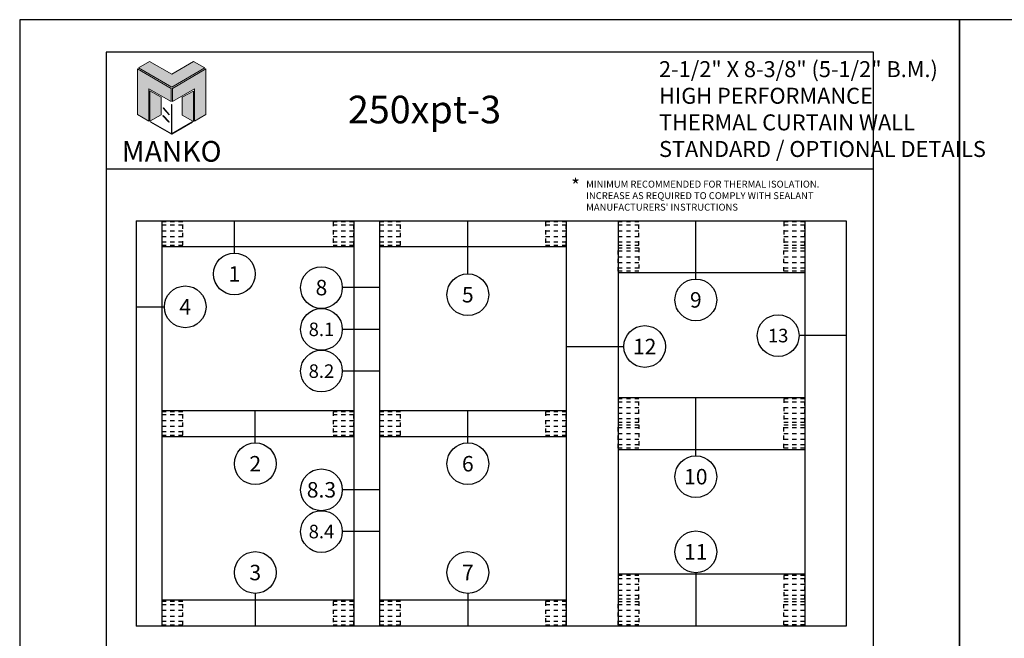
# Model space of a CAD drawing. Units: inches. Extents: x 24 to 138, y 11 to 40.
# Drawn here: x 24 to 48, y 25 to 40 of the extents above; entities that cross this region are included whole.
import ezdxf
from ezdxf.enums import TextEntityAlignment as Align

# ---------------------------------------------------------------- set-up
doc = ezdxf.new("R2010")
doc.units = ezdxf.units.IN
doc.header["$MEASUREMENT"] = 0
doc.linetypes.add('HIDDEN', pattern=[0.375, 0.25, -0.125])
for name, color, linetype in [('Borders', 1, 'Continuous'), ('Dim', 5, 'Continuous'), ('Logo Hatch', 175, 'Continuous'), ('Profile', 1, 'Continuous'), ('Secondary2', 6, 'Continuous'), ('Shear Block', 200, 'HIDDEN'), ('Text', 3, 'Continuous')]:
    doc.layers.add(name, color=color, linetype=linetype)
doc.layers.add('R.O.', color=8, linetype='Continuous', plot=False)
doc.styles.add('PAGE TITLE', font='ANTQUABI.TTF')
doc.styles.add('ROMANS', font='romans.shx')
doc.styles.add('TEXT', font='simplex.shx', dxfattribs={"height": 0.15})

# ---------------------------------------------------------------- blocks, each defined once
blk = doc.blocks.new('Manko Logo')
at = {"layer": 'Logo Hatch'}
h = blk.add_hatch(color=256, dxfattribs=at)
h.paths.add_polyline_path([(16.95, 33.28), (16.95, 9.51), (25.31, 14.35), (25.31, 47.96), (0.66, 33.49), (0.66, 23.98)])
h.paths.add_polyline_path([(-24.89, 47.96), (-24.89, 14.35), (-16.53, 9.51), (-16.53, 33.28), (-0.24, 23.98), (-0.24, 33.49)])
at = {"layer": 'Profile'}
h = blk.add_hatch(color=256, dxfattribs=at)
h.paths.add_polyline_path([(24.4, 48.66), (16.25, 53.41), (0.21, 44.11), (-16.08, 53.41), (-24.22, 48.66), (0.21, 34.6)])
h.paths.add_polyline_path([(-7.48, 27.16), (-15.83, 31.91), (-15.83, 9.51), (-7.48, 14.26)])
h.paths.add_polyline_path([(16.04, 31.67), (7.9, 27.16), (7.9, 14.02), (16.04, 9.26)])
h.paths.add_polyline_path([(0.21, 21.71), (0, 21.71), (0, 0.33), (0.1, 0.27), (0.21, 0.33)])
h.paths.add_polyline_path([(-5.91, 19.22), (-6.12, 19.01), (-1.82, 14.26), (-1.61, 14.47)])
h.paths.add_polyline_path([(-6.12, 13.81), (-6.36, 13.56), (-2.06, 8.81), (-1.82, 9.05)])
h.paths.add_polyline_path([(15.34, 8.81), (15.13, 9.05), (0.21, 0.33), (0.21, 0.21), (0.1, 0.1), (0.21, 0)])
h.paths.add_polyline_path([(-15.17, 9.05), (-15.38, 8.81), (0, 0), (0.1, 0.1), (0, 0.21), (0, 0.33)])
at = {"layer": 'Secondary2', "lineweight": 0}
for p, q in [((-24.22, 48.66), (-16.08, 53.41)), ((-16.08, 53.41), (0.21, 44.11)), ((-16.08, 53.41), (-16.08, 53.41)), ((0.21, 44.11), (16.25, 53.41)), ((16.25, 53.41), (24.4, 48.66)), ((-0.24, 33.49), (-24.89, 47.96)), ((-24.89, 47.96), (-24.89, 47.96)), ((-24.89, 47.96), (-24.89, 14.35)), ((0.21, 34.6), (-24.22, 48.66)), ((24.4, 48.66), (0.21, 34.6)), ((0.66, 33.49), (25.31, 47.96)), ((25.31, 47.96), (25.31, 14.35)), ((-16.53, 9.51), (-16.53, 33.28)), ((-16.53, 33.28), (-0.24, 23.98)), ((-0.24, 23.98), (-0.24, 33.49)), ((0.66, 23.98), (0.66, 33.49)), ((16.95, 33.28), (0.66, 23.98)), ((16.95, 9.51), (16.95, 33.28)), ((-24.89, 14.35), (-16.53, 9.51)), ((25.31, 14.35), (16.95, 9.51))]:
    blk.add_line(p, q, dxfattribs=at)
for points in [[(-15.83, 31.91), (-7.48, 27.16), (-7.48, 14.26), (-15.83, 9.51), (-15.83, 31.91)], [(16.04, 31.67), (7.9, 27.16), (7.9, 14.02), (16.04, 9.26), (16.04, 31.67)], [(0, 21.71), (0, 0.21), (0.21, 0.21), (0.21, 21.71), (0, 21.71)], [(-6.12, 19.01), (-1.82, 14.26), (-1.61, 14.47), (-5.91, 19.22), (-6.12, 19.01)], [(-15.38, 8.81), (0, 0), (0.21, 0.21), (-15.17, 9.05), (-15.38, 8.81)], [(-6.36, 13.56), (-2.06, 8.81), (-1.82, 9.05), (-6.12, 13.81), (-6.36, 13.56)], [(0.21, 0), (15.34, 8.81), (15.13, 9.05), (0, 0.21), (0.21, 0)]]:
    blk.add_lwpolyline(points, close=True, dxfattribs=at)

msp = doc.modelspace()

# ---------------------------------------------------------------- linework, layer by layer
at = {"color": 4}
for p, q in [((26.9147, 35.06845), (44.0397, 35.06845)), ((26.9147, 35.06845), (26.9147, 25.29345)), ((27.5397, 35.06845), (27.5397, 25.29345)), ((32.1647, 35.06845), (32.1647, 25.29345)), ((32.7897, 35.06845), (32.7897, 25.29345)), ((37.28971, 35.06845), (37.28971, 25.29345)), ((38.53971, 35.06845), (38.53971, 25.29345)), ((43.0397, 35.06845), (43.0397, 25.29345)), ((44.0397, 35.06845), (44.0397, 25.29345)), ((27.5397, 34.44345), (32.1647, 34.44345)), ((32.7897, 34.44345), (37.28971, 34.44345)), ((38.53971, 33.81845), (43.0397, 33.81845)), ((38.53971, 30.80595), (43.0397, 30.80595)), ((27.5397, 30.49345), (32.1647, 30.49345)), ((32.7897, 30.49345), (37.28971, 30.49345)), ((27.5397, 29.86845), (32.1647, 29.86845)), ((32.7897, 29.86845), (37.28971, 29.86845)), ((38.53971, 29.55595), (43.0397, 29.55595)), ((43.0397, 26.54645), (38.53971, 26.54645)), ((32.1647, 25.91845), (27.5397, 25.91845)), ((37.28971, 25.91845), (32.7897, 25.91845)), ((44.0397, 25.29345), (26.9147, 25.29345))]:
    msp.add_line(p, q, dxfattribs=at)
at = {"color": 1}
for p, q in [((29.28666, 34.28733), (29.28666, 35.06845)), ((34.91546, 33.78728), (34.91546, 35.06845)), ((40.41404, 33.66227), (40.41404, 35.06845)), ((32.7897, 33.45514), (31.88953, 33.45514)), ((26.9147, 32.99259), (27.59762, 32.99259)), ((32.7897, 32.44852), (31.88953, 32.44852)), ((44.0397, 32.29852), (42.90211, 32.29852)), ((37.28971, 32.03444), (38.6773, 32.03444)), ((32.7897, 31.44189), (31.88953, 31.44189)), ((40.41404, 29.39983), (40.41404, 30.80595)), ((29.78997, 29.71236), (29.78997, 30.49348)), ((34.91546, 29.71236), (34.91546, 30.49345)), ((32.7897, 28.58014), (31.88953, 28.58014)), ((32.7897, 27.57352), (31.88953, 27.57352)), ((40.41404, 26.58236), (40.41404, 25.29345)), ((29.78997, 26.08232), (29.78997, 25.29345)), ((34.91546, 26.08232), (34.91546, 25.29345))]:
    msp.add_line(p, q, dxfattribs=at)
for centre in [(29.28666, 33.78402), (31.38622, 33.45514), (34.91546, 33.28397), (28.10093, 32.99259), (40.41404, 33.15896), (31.38622, 32.44852), (42.3988, 32.29852), (39.18061, 32.03444), (31.38622, 31.44189), (29.78997, 29.20905), (34.91546, 29.20905), (40.41404, 28.89652), (31.38622, 28.58014), (31.38622, 27.57352), (40.41404, 27.08567), (29.78997, 26.58563), (34.91546, 26.58563)]:
    msp.add_circle(centre, 0.50331, dxfattribs=at)
at = {"layer": 'Borders'}
for p, q in [((44.69461, 39.13375), (26.19089, 39.13375)), ((26.19089, 39.13375), (26.19089, 12.1928)), ((44.69461, 12.1928), (44.69461, 39.13375)), ((26.19089, 36.32006), (44.69461, 36.32006))]:
    msp.add_line(p, q, dxfattribs=at)
at = {"layer": 'R.O.'}
for p, q in [((46.77605, 39.9143), (24.10944, 39.9143)), ((24.10944, 39.9143), (24.10944, 10.58104)), ((46.77605, 39.9143), (46.77605, 10.58104)), ((46.77605, 10.58104), (46.77605, 39.9143)), ((69.44266, 39.9143), (46.77605, 39.9143)), ((46.77605, 39.9143), (46.77605, 10.58104))]:
    msp.add_line(p, q, dxfattribs=at)
at = {"layer": 'Shear Block', "ltscale": 0.1}
for p, q in [((28.0397, 34.9594), (27.5397, 34.9594)), ((32.1647, 34.9594), (31.6647, 34.9594)), ((33.2897, 34.9594), (32.7897, 34.9594)), ((37.28971, 34.9594), (36.78971, 34.9594)), ((39.0397, 34.9594), (38.5397, 34.9594)), ((43.0397, 34.9594), (42.5397, 34.9594)), ((27.5397, 34.82538), (28.0397, 34.82538)), ((27.5397, 34.68652), (28.0397, 34.68652)), ((31.6647, 34.82538), (32.1647, 34.82538)), ((31.6647, 34.68652), (32.1647, 34.68652)), ((32.7897, 34.82538), (33.2897, 34.82538)), ((32.7897, 34.68652), (33.2897, 34.68652)), ((36.78971, 34.82538), (37.28971, 34.82538)), ((36.78971, 34.68652), (37.28971, 34.68652)), ((38.5397, 34.82538), (39.0397, 34.82538)), ((38.5397, 34.68652), (39.0397, 34.68652)), ((42.5397, 34.82538), (43.0397, 34.82538)), ((42.5397, 34.68652), (43.0397, 34.68652)), ((28.0397, 34.5525), (27.5397, 34.5525)), ((32.1647, 34.5525), (31.6647, 34.5525)), ((33.2897, 34.5525), (32.7897, 34.5525)), ((37.28971, 34.5525), (36.78971, 34.5525)), ((39.0397, 34.5525), (38.5397, 34.5525)), ((43.0397, 34.5525), (42.5397, 34.5525)), ((39.0397, 34.3344), (38.5397, 34.3344)), ((38.5397, 34.20039), (39.0397, 34.20039)), ((43.0397, 34.3344), (42.5397, 34.3344)), ((42.5397, 34.20039), (43.0397, 34.20039)), ((38.5397, 34.06152), (39.0397, 34.06152)), ((42.5397, 34.06152), (43.0397, 34.06152)), ((39.0397, 33.92751), (38.5397, 33.92751)), ((43.0397, 33.92751), (42.5397, 33.92751)), ((39.0397, 30.6969), (38.5397, 30.6969)), ((43.0397, 30.6969), (42.5397, 30.6969)), ((38.5397, 30.56288), (39.0397, 30.56288)), ((38.5397, 30.42402), (39.0397, 30.42402)), ((42.5397, 30.56288), (43.0397, 30.56288)), ((42.5397, 30.42402), (43.0397, 30.42402)), ((28.0397, 30.3844), (27.5397, 30.3844)), ((27.5397, 30.25038), (28.0397, 30.25038)), ((32.1647, 30.3844), (31.6647, 30.3844)), ((31.6647, 30.25038), (32.1647, 30.25038)), ((33.2897, 30.3844), (32.7897, 30.3844)), ((32.7897, 30.25038), (33.2897, 30.25038)), ((37.28971, 30.3844), (36.78971, 30.3844)), ((36.78971, 30.25038), (37.28971, 30.25038)), ((39.0397, 30.29), (38.5397, 30.29)), ((43.0397, 30.29), (42.5397, 30.29)), ((27.5397, 30.11152), (28.0397, 30.11152)), ((28.0397, 29.9775), (27.5397, 29.9775)), ((31.6647, 30.11152), (32.1647, 30.11152)), ((32.1647, 29.9775), (31.6647, 29.9775)), ((32.7897, 30.11152), (33.2897, 30.11152)), ((33.2897, 29.9775), (32.7897, 29.9775)), ((36.78971, 30.11152), (37.28971, 30.11152)), ((37.28971, 29.9775), (36.78971, 29.9775)), ((39.0397, 30.0719), (38.5397, 30.0719)), ((38.5397, 29.93789), (39.0397, 29.93789)), ((43.0397, 30.0719), (42.5397, 30.0719)), ((42.5397, 29.93789), (43.0397, 29.93789)), ((38.5397, 29.79902), (39.0397, 29.79902)), ((42.5397, 29.79902), (43.0397, 29.79902)), ((39.0397, 29.66501), (38.5397, 29.66501)), ((43.0397, 29.66501), (42.5397, 29.66501)), ((39.0397, 26.4374), (38.5397, 26.4374)), ((43.0397, 26.4374), (42.5397, 26.4374)), ((38.5397, 26.30338), (39.0397, 26.30338)), ((38.5397, 26.16452), (39.0397, 26.16452)), ((42.5397, 26.30338), (43.0397, 26.30338)), ((42.5397, 26.16452), (43.0397, 26.16452)), ((39.0397, 26.0305), (38.5397, 26.0305)), ((43.0397, 26.0305), (42.5397, 26.0305)), ((28.0397, 25.8094), (27.5397, 25.8094)), ((27.5397, 25.67538), (28.0397, 25.67538)), ((32.1647, 25.8094), (31.6647, 25.8094)), ((31.6647, 25.67538), (32.1647, 25.67538)), ((33.28971, 25.8094), (32.78971, 25.8094)), ((32.78971, 25.67538), (33.28971, 25.67538)), ((37.28971, 25.8094), (36.78971, 25.8094)), ((36.78971, 25.67538), (37.28971, 25.67538)), ((39.0397, 25.8094), (38.5397, 25.8094)), ((38.5397, 25.67539), (39.0397, 25.67539)), ((43.0397, 25.8094), (42.5397, 25.8094)), ((42.5397, 25.67539), (43.0397, 25.67539)), ((27.5397, 25.53652), (28.0397, 25.53652)), ((31.6647, 25.53652), (32.1647, 25.53652)), ((32.78971, 25.53652), (33.28971, 25.53652)), ((36.78971, 25.53652), (37.28971, 25.53652)), ((38.5397, 25.53652), (39.0397, 25.53652)), ((42.5397, 25.53652), (43.0397, 25.53652)), ((28.0397, 25.4025), (27.5397, 25.4025)), ((32.1647, 25.4025), (31.6647, 25.4025)), ((33.28971, 25.4025), (32.78971, 25.4025)), ((37.28971, 25.4025), (36.78971, 25.4025)), ((39.0397, 25.40251), (38.5397, 25.40251)), ((43.0397, 25.40251), (42.5397, 25.40251))]:
    msp.add_line(p, q, dxfattribs=at)
for points in [[(27.5397, 35.03695), (27.5397, 34.47495), (28.0397, 34.47495), (28.0397, 35.03695)], [(31.6647, 35.03695), (31.6647, 34.47495), (32.1647, 34.47495), (32.1647, 35.03695)], [(32.7897, 35.03695), (32.7897, 34.47495), (33.2897, 34.47495), (33.2897, 35.03695)], [(36.78971, 35.03695), (36.78971, 34.47495), (37.28971, 34.47495), (37.28971, 35.03695)], [(38.5397, 35.03695), (38.5397, 34.47495), (39.0397, 34.47495), (39.0397, 35.03695)], [(42.5397, 35.03695), (42.5397, 34.47495), (43.0397, 34.47495), (43.0397, 35.03695)], [(38.5397, 33.84995), (38.5397, 34.41196), (39.0397, 34.41196), (39.0397, 33.84995)], [(42.5397, 33.84995), (42.5397, 34.41196), (43.0397, 34.41196), (43.0397, 33.84995)], [(38.5397, 30.77445), (38.5397, 30.21245), (39.0397, 30.21245), (39.0397, 30.77445)], [(42.5397, 30.77445), (42.5397, 30.21245), (43.0397, 30.21245), (43.0397, 30.77445)], [(27.5397, 30.46195), (27.5397, 29.89995), (28.0397, 29.89995), (28.0397, 30.46195)], [(31.6647, 30.46195), (31.6647, 29.89995), (32.1647, 29.89995), (32.1647, 30.46195)], [(32.7897, 30.46195), (32.7897, 29.89995), (33.2897, 29.89995), (33.2897, 30.46195)], [(36.78971, 30.46195), (36.78971, 29.89995), (37.28971, 29.89995), (37.28971, 30.46195)], [(38.5397, 29.58745), (38.5397, 30.14946), (39.0397, 30.14946), (39.0397, 29.58745)], [(42.5397, 29.58745), (42.5397, 30.14946), (43.0397, 30.14946), (43.0397, 29.58745)], [(38.5397, 26.51495), (38.5397, 25.95295), (39.0397, 25.95295), (39.0397, 26.51495)], [(42.5397, 26.51495), (42.5397, 25.95295), (43.0397, 25.95295), (43.0397, 26.51495)], [(27.5397, 25.88695), (27.5397, 25.32495), (28.0397, 25.32495), (28.0397, 25.88695)], [(31.6647, 25.88695), (31.6647, 25.32495), (32.1647, 25.32495), (32.1647, 25.88695)], [(32.78971, 25.88695), (32.78971, 25.32495), (33.28971, 25.32495), (33.28971, 25.88695)], [(36.78971, 25.88695), (36.78971, 25.32495), (37.28971, 25.32495), (37.28971, 25.88695)], [(38.5397, 25.32495), (38.5397, 25.88696), (39.0397, 25.88696), (39.0397, 25.32495)], [(42.5397, 25.32495), (42.5397, 25.88696), (43.0397, 25.88696), (43.0397, 25.32495)]]:
    msp.add_lwpolyline(points, close=True, dxfattribs=at)

# ---------------------------------------------------------------- block references
at = {"layer": 'Secondary2', "xscale": 0.0328569452190335, "yscale": 0.0328569452190335, "zscale": 0.0328569452190335}
msp.add_blockref('Manko Logo', (27.76972, 37.15397), dxfattribs=at)

# ---------------------------------------------------------------- texts
at = {"color": 1}
for s, height, p in [('1', 0.37282, (29.28665, 33.78402)), ('8', 0.37282, (31.38622, 33.45514)), ('5', 0.37282, (34.91546, 33.28397)), ('9', 0.37282, (40.41404, 33.15896)), ('4', 0.37282, (28.10093, 32.99259)), ('8.1', 0.32622, (31.38622, 32.44852)), ('13', 0.32622, (42.3988, 32.29852)), ('12', 0.372823, (39.1805, 32.03444)), ('8.2', 0.32622, (31.38622, 31.44189)), ('2', 0.37282, (29.78997, 29.20905)), ('6', 0.37282, (34.91546, 29.20905)), ('10', 0.372823, (40.41404, 28.89652)), ('8.3', 0.372823, (31.38622, 28.58014)), ('8.4', 0.32622, (31.38622, 27.57352)), ('11', 0.372823, (40.41404, 27.08567)), ('3', 0.37282, (29.78997, 26.58563)), ('7', 0.37282, (34.91546, 26.58563))]:
    msp.add_text(s, height=height, dxfattribs=at).set_placement(p, align=Align.MIDDLE_CENTER)
at = {"layer": 'Dim', "color": 2, "insert": (37.77033, 35.3109), "char_height": 0.166625, "width": 6.7597646, "attachment_point": 7, "style": 'TEXT'}
msp.add_mtext("\\A1;MINIMUM RECOMMENDED FOR THERMAL ISOLATION.  INCREASE AS REQUIRED TO COMPLY WITH SEALANT MANUFACTURERS' INSTRUCTIONS", dxfattribs=at)
at = {"layer": 'Secondary2', "attachment_point": 1, "style": 'PAGE TITLE'}
for s, insert, char_height in [('2-1/2" X 8-3/8" (5-1/2" B.M.)  \\PHIGH PERFORMANCE \\PTHERMAL CURTAIN WALL\\PSTANDARD / OPTIONAL DETAILS', (39.52579, 38.91456), 0.385), ('{\\H1.1429x;250xpt-3}', (32.02359, 38.08184), 0.5833319)]:
    msp.add_mtext(s, dxfattribs=dict(at, insert=insert, char_height=char_height))
at = {"layer": 'Secondary2', "insert": (27.77317, 36.74081), "char_height": 0.499875, "width": 0.0015455, "attachment_point": 5, "style": 'PAGE TITLE'}
msp.add_mtext('{\\fFritz|b0|i0|c0|p2;MANKO}', dxfattribs=at)
at = {"layer": 'Text', "insert": (37.40733, 36.08022), "char_height": 0.33325, "attachment_point": 1, "style": 'ROMANS'}
msp.add_mtext('*', dxfattribs=at)

doc.saveas('drawing.dxf')
